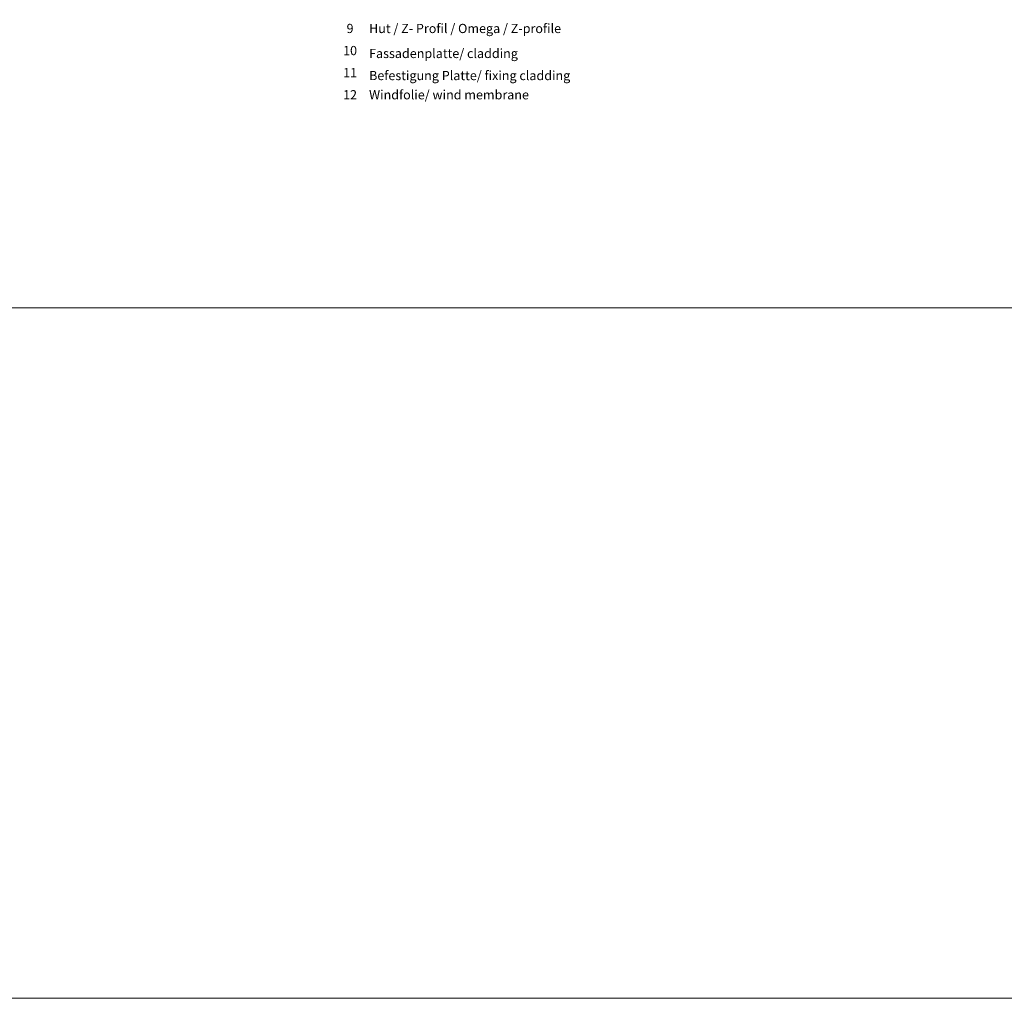
# Model space of a CAD drawing. Units: millimetres. Extents: x 2526 to 7193, y 1160 to 3818.
# Drawn here: x 3821 to 4244, y 1160 to 1581 of the extents above; entities that cross this region are included whole.
import ezdxf

# ---------------------------------------------------------------- set-up
doc = ezdxf.new("R2010")
doc.units = ezdxf.units.MM
doc.layers.add('Schmale Volllinie', color=7, linetype='Continuous', lineweight=13)
doc.layers.add('Text', color=7, linetype='Continuous', lineweight=13)
doc.styles.get("Standard").update_dxf_attribs({"font": 'arial.ttf'})

msp = doc.modelspace()

# ---------------------------------------------------------------- linework, layer by layer
at = {"layer": 'Schmale Volllinie'}
for points in [[(2525.82, 1160.36), (7193.21, 1160.36), (7193.21, 3818.09), (2525.82, 3818.09)], [(2556.81, 3787.1), (7166.81, 3787.1), (7166.81, 1457.1), (2556.81, 1457.1)]]:
    msp.add_lwpolyline(points, close=True, dxfattribs=at)

# ---------------------------------------------------------------- texts
at = {"layer": 'Text'}
for s, insert, char_height, width, attachment_point in [('9', (3963.18, 1573.91), 3.96, 7.9284, 8), ('Hut / Z- Profil / Omega / Z-profile', (3971.36, 1573.91), 3.9626, 103.0317, 7), ('10', (3963.18, 1564.41), 3.963, 7.9284, 8), ('{\\fArial|b0|i0|c0;Fassadenplatte/ cladding', (3971.36, 1564.41), 3.9626, 103.0317, 7), ('11', (3963.18, 1554.92), 3.963, 7.9284, 8), ('{\\fArial|b0|i0|c0;Befestigung Platte/ fixing cladding', (3971.36, 1554.92), 3.9626, 103.0317, 7), ('12', (3963.18, 1545.42), 3.963, 7.9284, 8), ('Windfolie/ wind membrane', (3971.36, 1545.42), 3.9626, 103.0317, 7)]:
    msp.add_mtext(s, dxfattribs=dict(at, insert=insert, char_height=char_height, width=width, attachment_point=attachment_point))

doc.saveas('drawing.dxf')
